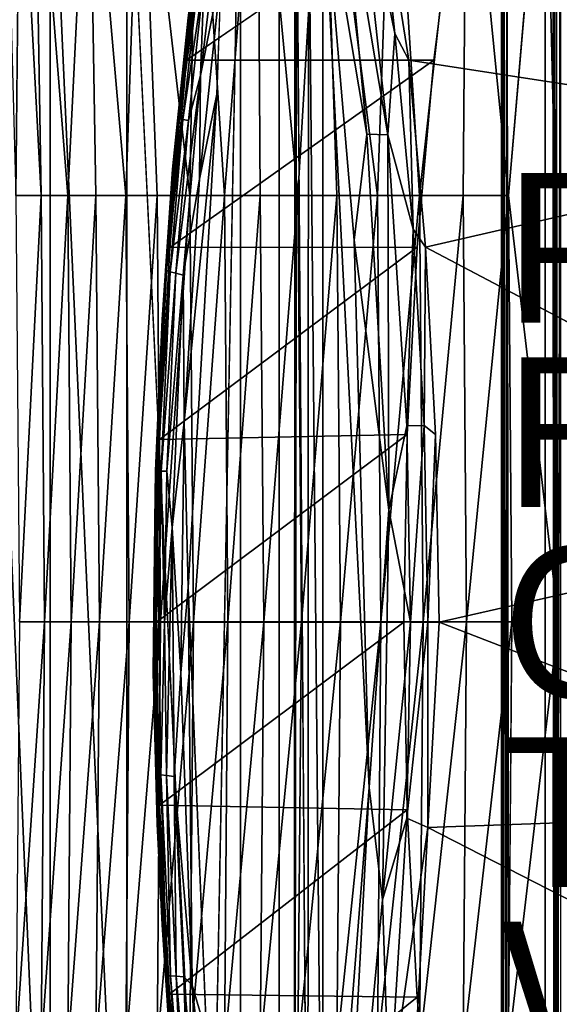
# Model space of a CAD drawing. Units: inches. Extents: x -25.6 to 16.1, y -18.4 to 15.6.
# Drawn here: x -13.4 to -6.2, y -5.1 to 8 of the extents above; entities that cross this region are included whole.
import ezdxf

# ---------------------------------------------------------------- set-up
doc = ezdxf.new("R2010")
doc.units = ezdxf.units.IN
doc.header["$MEASUREMENT"] = 0
for name, color, linetype in [('SEAT-BACK', 5, 'Continuous'), ('SEAT-BACKPAD', 5, 'Continuous'), ('SEAT-FINISH', 7, 'Continuous'), ('SEAT-OTHER', 7, 'Continuous'), ('SEAT-PROD_NO', 7, 'Continuous'), ('SEAT-SEAT', 5, 'Continuous'), ('SEAT-TYPE', 7, 'Continuous'), ('SEAT-VIEW', 7, 'Continuous')]:
    doc.layers.add(name, color=color, linetype=linetype)
doc.styles.get("Standard").update_dxf_attribs({"font": 'arial.ttf'})

msp = doc.modelspace()

# ---------------------------------------------------------------- linework, layer by layer
at = {"layer": 'SEAT-BACK'}
for points, invisible_edges in [([(-9.742, -12.322, 14.565), (-10.477, 11.354, 14.307), (-9.742, 12.329, 14.565)], 15), ([(-9.576, -12.345, 14.623), (-9.742, 12.329, 14.565), (-9.576, 12.353, 14.623)], 13), ([(-9.742, -12.322, 14.565), (-9.742, 12.329, 14.565), (-9.576, -12.345, 14.623)], 3), ([(-6.23, 0.004, 15.795), (-9.576, 12.353, 14.623), (-7.305, 12.354, 15.418)], 13), ([(-9.576, -12.345, 14.623), (-9.576, 12.353, 14.623), (-6.23, 0.004, 15.795)], 15), ([(-6.23, 0.004, 15.795), (-7.305, 12.354, 15.418), (-6.275, 5.696, 15.779)], 3), ([(-7.212, 12.302, 15.451), (-6.275, 5.696, 15.779), (-7.305, 12.354, 15.418)], 15), ([(-7.212, 12.302, 15.451), (-7.175, 12.294, 15.464), (-6.275, 5.696, 15.779)], 15), ([(-7.175, 12.294, 15.464), (-7.062, 12.305, 15.503), (-6.275, 5.696, 15.779)], 15), ([(-6.275, 5.696, 15.779), (-7.062, 12.305, 15.503), (-6.801, 12.164, 15.595)], 13), ([(-6.597, 11.951, 15.666), (-6.275, 5.696, 15.779), (-6.801, 12.164, 15.595)], 3), ([(-6.597, 11.951, 15.666), (-6.411, 11.387, 15.732), (-6.275, 5.696, 15.779)], 13), ([(-10.905, 11.354, 15.211), (-10.905, -11.346, 15.211), (-11.993, 11.354, 17.593)], 1), ([(-10.905, -11.346, 15.211), (-10.905, 11.354, 15.211), (-10.477, 11.354, 14.307)], 1), ([(-10.477, -11.346, 14.307), (-10.477, 11.354, 14.307), (-9.742, -12.322, 14.565)], 14), ([(-6.411, 11.387, 15.732), (-6.898, 5.696, 17.659), (-6.275, 5.696, 15.779)], 2), ([(-13.423, 11.031, 43.491), (-13.597, 10.226, 44.671), (-13.476, 5.696, 44.594)], 1), ([(-6.23, 0.004, 15.795), (-6.898, 5.696, 17.659), (-6.853, 0.004, 17.674)], 12), ([(-6.275, 5.696, 15.779), (-6.898, 5.696, 17.659), (-6.23, 0.004, 15.795)], 1), ([(-6.23, 0.004, 15.795), (-7.306, -12.346, 15.418), (-9.576, -12.345, 14.623)], 13), ([(-6.275, -5.689, 15.779), (-7.306, -12.346, 15.418), (-6.23, 0.004, 15.795)], 3), ([(-6.898, -5.689, 17.659), (-6.23, 0.004, 15.795), (-6.853, 0.004, 17.674)], 2), ([(-6.275, -5.689, 15.779), (-6.23, 0.004, 15.795), (-6.898, -5.689, 17.659)], 12)]:
    msp.add_3dface(points, dxfattribs=dict(at, invisible_edges=invisible_edges))
for points in [[(-13.979, 11.354, 22.437), (-13.018, -11.346, 20.002), (-13.979, -11.346, 22.437)], [(-13.979, 11.354, 22.437), (-13.018, 11.354, 20.002), (-13.018, -11.346, 20.002)], [(-13.234, 11.359, 42.341), (-13.423, 11.031, 43.491), (-13.141, 5.696, 42.64)], [(-12.785, 5.696, 40.69), (-12.504, 11.387, 38.493), (-13.234, 11.359, 42.341)], [(-13.141, 5.696, 42.64), (-12.785, 5.696, 40.69), (-13.234, 11.359, 42.341)], [(-13.018, 11.354, 20.002), (-11.993, 11.354, 17.593), (-11.993, -11.346, 17.593)], [(-13.018, -11.346, 20.002), (-13.018, 11.354, 20.002), (-11.993, -11.346, 17.593)], [(-12.408, 5.696, 38.744), (-12.504, 11.387, 38.493), (-12.785, 5.696, 40.69)], [(-12.01, 5.696, 36.802), (-11.812, 11.387, 35.197), (-12.504, 11.387, 38.493)], [(-12.504, 11.387, 38.493), (-12.408, 5.696, 38.744), (-12.01, 5.696, 36.802)], [(-12.01, 5.696, 36.802), (-11.592, 5.696, 34.864), (-11.812, 11.387, 35.197)], [(-10.905, -11.346, 15.211), (-11.993, -11.346, 17.593), (-11.993, 11.354, 17.593)], [(-11.152, 5.696, 32.931), (-11.059, 11.387, 31.913), (-11.812, 11.387, 35.197)], [(-11.812, 11.387, 35.197), (-11.592, 5.696, 34.864), (-11.152, 5.696, 32.931)], [(-11.152, 5.696, 32.931), (-10.692, 5.696, 31.003), (-11.059, 11.387, 31.913)], [(-10.692, 5.696, 31.003), (-10.248, 11.387, 28.644), (-11.059, 11.387, 31.913)], [(-10.477, 11.354, 14.307), (-10.477, -11.346, 14.307), (-10.905, -11.346, 15.211)], [(-10.212, 5.696, 29.08), (-10.248, 11.387, 28.644), (-10.692, 5.696, 31.003)], [(-10.212, 5.696, 29.08), (-9.711, 5.696, 27.162), (-10.248, 11.387, 28.644)], [(-10.248, 11.387, 28.644), (-9.711, 5.696, 27.162), (-9.377, 11.387, 25.39)], [(-9.189, 5.696, 25.25), (-9.377, 11.387, 25.39), (-9.711, 5.696, 27.162)], [(-8.447, 11.387, 22.153), (-9.377, 11.387, 25.39), (-8.647, 5.696, 23.343)], [(-9.189, 5.696, 25.25), (-8.647, 5.696, 23.343), (-9.377, 11.387, 25.39)], [(-8.647, 5.696, 23.343), (-8.084, 5.696, 21.442), (-8.447, 11.387, 22.153)], [(-8.084, 5.696, 21.442), (-7.458, 11.387, 18.933), (-8.447, 11.387, 22.153)], [(-7.501, 5.696, 19.547), (-7.458, 11.387, 18.933), (-8.084, 5.696, 21.442)], [(-7.458, 11.387, 18.933), (-7.501, 5.696, 19.547), (-6.898, 5.696, 17.659)], [(-6.898, 5.696, 17.659), (-6.411, 11.387, 15.732), (-7.458, 11.387, 18.933)], [(-13.141, 5.696, 42.64), (-13.423, 11.031, 43.491), (-13.476, 5.696, 44.594)], [(-13.429, 0.004, 44.602), (-13.141, 5.696, 42.64), (-13.476, 5.696, 44.594)], [(-13.094, 0.004, 42.648), (-13.141, 5.696, 42.64), (-13.429, 0.004, 44.602)], [(-13.141, 5.696, 42.64), (-13.094, 0.004, 42.648), (-12.785, 5.696, 40.69)], [(-12.738, 0.004, 40.699), (-12.785, 5.696, 40.69), (-13.094, 0.004, 42.648)], [(-12.408, 5.696, 38.744), (-12.785, 5.696, 40.69), (-12.738, 0.004, 40.699)], [(-12.738, 0.004, 40.699), (-12.361, 0.004, 38.753), (-12.408, 5.696, 38.744)], [(-12.361, 0.004, 38.753), (-12.01, 5.696, 36.802), (-12.408, 5.696, 38.744)], [(-12.01, 5.696, 36.802), (-12.361, 0.004, 38.753), (-11.963, 0.004, 36.812)], [(-12.01, 5.696, 36.802), (-11.963, 0.004, 36.812), (-11.592, 5.696, 34.864)], [(-11.963, 0.004, 36.812), (-11.545, 0.004, 34.875), (-11.592, 5.696, 34.864)], [(-11.545, 0.004, 34.875), (-11.152, 5.696, 32.931), (-11.592, 5.696, 34.864)], [(-11.545, 0.004, 34.875), (-11.106, 0.004, 32.942), (-11.152, 5.696, 32.931)], [(-11.106, 0.004, 32.942), (-10.692, 5.696, 31.003), (-11.152, 5.696, 32.931)], [(-11.106, 0.004, 32.942), (-10.646, 0.004, 31.014), (-10.692, 5.696, 31.003)], [(-10.646, 0.004, 31.014), (-10.212, 5.696, 29.08), (-10.692, 5.696, 31.003)], [(-10.165, 0.004, 29.092), (-10.212, 5.696, 29.08), (-10.646, 0.004, 31.014)], [(-10.212, 5.696, 29.08), (-10.165, 0.004, 29.092), (-9.711, 5.696, 27.162)], [(-10.165, 0.004, 29.092), (-9.664, 0.004, 27.174), (-9.711, 5.696, 27.162)], [(-9.711, 5.696, 27.162), (-9.664, 0.004, 27.174), (-9.189, 5.696, 25.25)], [(-9.143, 0.004, 25.262), (-9.189, 5.696, 25.25), (-9.664, 0.004, 27.174)], [(-9.143, 0.004, 25.262), (-8.647, 5.696, 23.343), (-9.189, 5.696, 25.25)], [(-9.143, 0.004, 25.262), (-8.601, 0.004, 23.356), (-8.647, 5.696, 23.343)], [(-8.647, 5.696, 23.343), (-8.601, 0.004, 23.356), (-8.084, 5.696, 21.442)], [(-8.084, 5.696, 21.442), (-8.601, 0.004, 23.356), (-8.038, 0.004, 21.456)], [(-8.084, 5.696, 21.442), (-8.038, 0.004, 21.456), (-7.501, 5.696, 19.547)], [(-8.038, 0.004, 21.456), (-7.456, 0.004, 19.562), (-7.501, 5.696, 19.547)], [(-6.898, 5.696, 17.659), (-7.501, 5.696, 19.547), (-7.456, 0.004, 19.562)], [(-6.898, 5.696, 17.659), (-7.456, 0.004, 19.562), (-6.853, 0.004, 17.674)], [(-13.094, 0.004, 42.648), (-13.429, 0.004, 44.602), (-13.476, -5.689, 44.594)], [(-13.141, -5.689, 42.64), (-13.094, 0.004, 42.648), (-13.476, -5.689, 44.594)], [(-12.738, 0.004, 40.699), (-13.141, -5.689, 42.64), (-12.785, -5.689, 40.69)], [(-12.738, 0.004, 40.699), (-13.094, 0.004, 42.648), (-13.141, -5.689, 42.64)], [(-12.361, 0.004, 38.753), (-12.785, -5.689, 40.69), (-12.408, -5.689, 38.744)], [(-12.361, 0.004, 38.753), (-12.738, 0.004, 40.699), (-12.785, -5.689, 40.69)], [(-11.963, 0.004, 36.812), (-12.361, 0.004, 38.753), (-12.408, -5.689, 38.744)], [(-12.408, -5.689, 38.744), (-12.01, -5.689, 36.802), (-11.963, 0.004, 36.812)], [(-11.963, 0.004, 36.812), (-12.01, -5.689, 36.802), (-11.545, 0.004, 34.875)], [(-11.545, 0.004, 34.875), (-12.01, -5.689, 36.802), (-11.592, -5.689, 34.864)], [(-11.545, 0.004, 34.875), (-11.592, -5.689, 34.864), (-11.106, 0.004, 32.942)], [(-11.106, 0.004, 32.942), (-11.592, -5.689, 34.864), (-11.152, -5.689, 32.931)], [(-11.152, -5.689, 32.931), (-10.692, -5.689, 31.003), (-10.646, 0.004, 31.014)], [(-10.646, 0.004, 31.014), (-11.106, 0.004, 32.942), (-11.152, -5.689, 32.931)], [(-10.165, 0.004, 29.092), (-10.646, 0.004, 31.014), (-10.692, -5.689, 31.003)], [(-10.212, -5.689, 29.08), (-10.165, 0.004, 29.092), (-10.692, -5.689, 31.003)], [(-10.212, -5.689, 29.08), (-9.711, -5.689, 27.162), (-9.664, 0.004, 27.174)], [(-9.664, 0.004, 27.174), (-10.165, 0.004, 29.092), (-10.212, -5.689, 29.08)], [(-9.143, 0.004, 25.262), (-9.664, 0.004, 27.174), (-9.711, -5.689, 27.162)], [(-9.711, -5.689, 27.162), (-9.189, -5.689, 25.25), (-9.143, 0.004, 25.262)], [(-9.189, -5.689, 25.25), (-8.647, -5.689, 23.343), (-8.601, 0.004, 23.356)], [(-8.601, 0.004, 23.356), (-9.143, 0.004, 25.262), (-9.189, -5.689, 25.25)], [(-8.038, 0.004, 21.456), (-8.601, 0.004, 23.356), (-8.647, -5.689, 23.343)], [(-8.038, 0.004, 21.456), (-8.647, -5.689, 23.343), (-8.084, -5.689, 21.442)], [(-7.501, -5.689, 19.547), (-7.456, 0.004, 19.562), (-8.084, -5.689, 21.442)], [(-7.456, 0.004, 19.562), (-8.038, 0.004, 21.456), (-8.084, -5.689, 21.442)], [(-6.853, 0.004, 17.674), (-7.456, 0.004, 19.562), (-7.501, -5.689, 19.547)], [(-6.898, -5.689, 17.659), (-6.853, 0.004, 17.674), (-7.501, -5.689, 19.547)]]:
    msp.add_3dface(points, dxfattribs=at)
at = {"layer": 'SEAT-BACKPAD'}
for points in [[(-10.621, 10.591, 35.581), (-10.621, 10.591, 35.581), (-11.012, 7.301, 35.462), (-10.732, 8.716, 35.604)], [(-11.012, 7.301, 35.462), (-11.012, 7.301, 35.462), (-10.621, 10.591, 35.581), (-10.962, 8.614, 35.406)], [(-9.727, 10.49, 35.633), (-9.727, 10.49, 35.633), (-9.751, 10.615, 35.326), (-9.754, -10.608, 35.35)], [(-9.579, -10.255, 35.921), (-9.579, -10.255, 35.921), (-9.568, 10.245, 35.932), (-9.727, 10.49, 35.633)], [(-8.94, 10.445, 35.97), (-8.94, 10.445, 35.97), (-9.143, 10.257, 36.066), (-8.511, 6.507, 36.174)], [(-8.511, 6.507, 36.174), (-8.511, 6.507, 36.174), (-8.416, 7.863, 35.941), (-8.94, 10.445, 35.97)], [(-8.655, 10.189, 35.762), (-8.655, 10.189, 35.762), (-8.94, 10.445, 35.97), (-8.416, 7.863, 35.941)], [(-9.379, 10, 36.084), (-9.379, 10, 36.084), (-8.791, 6.518, 36.241), (-9.143, 10.257, 36.066)], [(-8.511, 6.507, 36.174), (-8.511, 6.507, 36.174), (-9.143, 10.257, 36.066), (-8.791, 6.518, 36.241)], [(-11.239, 7.464, 34.783), (-11.239, 7.464, 34.783), (-11.176, 8.069, 34.974), (-10.894, 10.248, 35.065)], [(-10.894, 10.248, 35.065), (-10.894, 10.248, 35.065), (-10.906, 10.102, 34.904), (-11.239, 7.464, 34.783)], [(-9.376, -10.004, 36.084), (-9.376, -10.004, 36.084), (-9.568, 10.245, 35.932), (-9.579, -10.255, 35.921)], [(-9.379, 10, 36.084), (-9.379, 10, 36.084), (-9.568, 10.245, 35.932), (-9.376, -10.004, 36.084)], [(-1.586, 6.479, 17.102), (-1.586, 6.479, 17.102), (-2.058, 10.172, 16.937), (-8.655, 10.189, 35.762)], [(-8.227, 7.504, 35.703), (-8.227, 7.504, 35.703), (-1.586, 6.479, 17.102), (-8.655, 10.189, 35.762)], [(-8.416, 7.863, 35.941), (-8.416, 7.863, 35.941), (-8.227, 7.504, 35.703), (-8.655, 10.189, 35.762)], [(-10.906, 10.102, 34.904), (-10.906, 10.102, 34.904), (-11.198, 7.504, 34.662), (-11.239, 7.464, 34.783)], [(-10.906, 10.102, 34.904), (-10.906, 10.102, 34.904), (-10.886, 9.988, 34.772), (-11.198, 7.504, 34.662)], [(-8.757, -2.21, 36.312), (-8.757, -2.21, 36.312), (-9.379, 10, 36.084), (-9.376, -10.004, 36.084)], [(-8.959, 5.1, 36.241), (-8.959, 5.1, 36.241), (-9.379, 10, 36.084), (-8.757, -2.21, 36.312)], [(-8.959, 5.1, 36.241), (-8.959, 5.1, 36.241), (-8.791, 6.518, 36.241), (-9.379, 10, 36.084)], [(-11.198, 7.504, 34.662), (-11.198, 7.504, 34.662), (-7.581, 9.988, 25.334), (-7.893, 7.504, 25.224)], [(-11.296, 6.722, 35.07), (-11.296, 6.722, 35.07), (-11.083, 8.682, 35.142), (-11.383, 6.049, 34.902)], [(-11.083, 8.682, 35.142), (-11.083, 8.682, 35.142), (-11.176, 8.069, 34.974), (-11.383, 6.049, 34.902)], [(-11.037, 8.629, 35.281), (-11.037, 8.629, 35.281), (-11.083, 8.682, 35.142), (-11.296, 6.722, 35.07)], [(-11.025, 5.915, 35.503), (-11.025, 5.915, 35.503), (-10.795, 7.053, 35.598), (-10.732, 8.716, 35.604)], [(-11.025, 5.915, 35.503), (-11.025, 5.915, 35.503), (-10.732, 8.716, 35.604), (-11.012, 7.301, 35.462)], [(-11.296, 6.722, 35.07), (-11.296, 6.722, 35.07), (-11.246, 6.713, 35.208), (-11.037, 8.629, 35.281)], [(-10.962, 8.614, 35.406), (-10.962, 8.614, 35.406), (-11.037, 8.629, 35.281), (-11.246, 6.713, 35.208)], [(-10.962, 8.614, 35.406), (-10.962, 8.614, 35.406), (-11.246, 6.713, 35.208), (-11.17, 6.701, 35.333)], [(-11.012, 7.301, 35.462), (-11.012, 7.301, 35.462), (-10.962, 8.614, 35.406), (-11.17, 6.701, 35.333)], [(-11.383, 6.049, 34.902), (-11.383, 6.049, 34.902), (-11.176, 8.069, 34.974), (-11.239, 7.464, 34.783)], [(-8.511, 6.507, 36.174), (-8.511, 6.507, 36.174), (-8.17, 5.249, 36.027), (-8.416, 7.863, 35.941)], [(-8.227, 7.504, 35.703), (-8.227, 7.504, 35.703), (-8.416, 7.863, 35.941), (-8.17, 5.249, 36.027)], [(-7.893, 7.504, 25.224), (-7.893, 7.504, 25.224), (-11.422, 5.005, 34.584), (-11.198, 7.504, 34.662)], [(-11.239, 7.464, 34.783), (-11.239, 7.464, 34.783), (-11.198, 7.504, 34.662), (-11.422, 5.005, 34.584)], [(-11.422, 5.005, 34.584), (-11.422, 5.005, 34.584), (-7.893, 7.504, 25.224), (-8.116, 5.009, 25.146)], [(-1.586, 6.479, 17.102), (-1.586, 6.479, 17.102), (-8.227, 7.504, 35.703), (-8.004, 5.009, 35.781)], [(-8.227, 7.504, 35.703), (-8.227, 7.504, 35.703), (-8.17, 5.249, 36.027), (-8.004, 5.009, 35.781)], [(-11.383, 6.049, 34.902), (-11.383, 6.049, 34.902), (-11.239, 7.464, 34.783), (-11.471, 4.819, 34.704)], [(-11.471, 4.819, 34.704), (-11.471, 4.819, 34.704), (-11.239, 7.464, 34.783), (-11.422, 5.005, 34.584)], [(-11.339, 4.661, 35.274), (-11.339, 4.661, 35.274), (-11.012, 7.301, 35.462), (-11.17, 6.701, 35.333)], [(-11.012, 7.301, 35.462), (-11.012, 7.301, 35.462), (-11.339, 4.661, 35.274), (-11.241, 4.633, 35.382)], [(-11.025, 5.915, 35.503), (-11.025, 5.915, 35.503), (-11.012, 7.301, 35.462), (-11.241, 4.633, 35.382)], [(-11.227, 2.674, 35.432), (-11.227, 2.674, 35.432), (-10.795, 7.053, 35.598), (-11.025, 5.915, 35.503)], [(-10.795, 7.053, 35.598), (-10.795, 7.053, 35.598), (-11.227, 2.674, 35.432), (-11.176, 0.461, 35.465)], [(-11.246, 6.713, 35.208), (-11.246, 6.713, 35.208), (-11.296, 6.722, 35.07), (-11.464, 4.694, 35.011)], [(-11.383, 6.049, 34.902), (-11.383, 6.049, 34.902), (-11.464, 4.694, 35.011), (-11.296, 6.722, 35.07)], [(-11.464, 4.694, 35.011), (-11.464, 4.694, 35.011), (-11.415, 4.68, 35.149), (-11.246, 6.713, 35.208)], [(-11.17, 6.701, 35.333), (-11.17, 6.701, 35.333), (-11.246, 6.713, 35.208), (-11.415, 4.68, 35.149)], [(-11.339, 4.661, 35.274), (-11.339, 4.661, 35.274), (-11.17, 6.701, 35.333), (-11.415, 4.68, 35.149)], [(-8.791, 6.518, 36.241), (-8.791, 6.518, 36.241), (-8.959, 5.1, 36.241), (-8.497, 1.498, 36.343)], [(-8.511, 6.507, 36.174), (-8.511, 6.507, 36.174), (-8.791, 6.518, 36.241), (-8.497, 1.498, 36.343)], [(-8.17, 5.249, 36.027), (-8.17, 5.249, 36.027), (-8.511, 6.507, 36.174), (-8.257, 2.62, 36.254)], [(-8.511, 6.507, 36.174), (-8.511, 6.507, 36.174), (-8.497, 1.498, 36.343), (-8.257, 2.62, 36.254)], [(-8.004, 5.009, 35.781), (-8.004, 5.009, 35.781), (-1.303, 1.475, 17.202), (-1.586, 6.479, 17.102)], [(-11.471, 4.819, 34.704), (-11.471, 4.819, 34.704), (-11.525, 4.042, 34.852), (-11.383, 6.049, 34.902)], [(-11.525, 4.042, 34.852), (-11.525, 4.042, 34.852), (-11.464, 4.694, 35.011), (-11.383, 6.049, 34.902)], [(-11.241, 4.633, 35.382), (-11.241, 4.633, 35.382), (-11.227, 2.674, 35.432), (-11.025, 5.915, 35.503)], [(-8.257, 2.62, 36.254), (-8.257, 2.62, 36.254), (-8.023, 2.627, 36.078), (-8.17, 5.249, 36.027)], [(-8.17, 5.249, 36.027), (-8.17, 5.249, 36.027), (-8.023, 2.627, 36.078), (-8.004, 5.009, 35.781)], [(-11.422, 5.005, 34.584), (-11.422, 5.005, 34.584), (-8.116, 5.009, 25.146), (-11.559, 2.437, 34.536)], [(-11.559, 2.437, 34.536), (-11.559, 2.437, 34.536), (-8.116, 5.009, 25.146), (-8.25, 2.506, 25.099)], [(-11.559, 2.437, 34.536), (-11.559, 2.437, 34.536), (-11.471, 4.819, 34.704), (-11.422, 5.005, 34.584)], [(-8.497, 1.498, 36.343), (-8.497, 1.498, 36.343), (-8.959, 5.1, 36.241), (-8.757, -2.21, 36.312)], [(-8.023, 2.627, 36.078), (-8.023, 2.627, 36.078), (-7.87, 2.506, 35.828), (-8.004, 5.009, 35.781)], [(-11.583, 2.698, 34.683), (-11.583, 2.698, 34.683), (-11.471, 4.819, 34.704), (-11.559, 2.437, 34.536)], [(-11.471, 4.819, 34.704), (-11.471, 4.819, 34.704), (-11.583, 2.698, 34.683), (-11.525, 4.042, 34.852)], [(-11.59, 2.02, 34.975), (-11.59, 2.02, 34.975), (-11.464, 4.694, 35.011), (-11.614, 2.022, 34.831)], [(-11.614, 2.022, 34.831), (-11.614, 2.022, 34.831), (-11.464, 4.694, 35.011), (-11.525, 4.042, 34.852)], [(-11.59, 2.02, 34.975), (-11.59, 2.02, 34.975), (-11.415, 4.68, 35.149), (-11.464, 4.694, 35.011)], [(-11.415, 4.68, 35.149), (-11.415, 4.68, 35.149), (-11.59, 2.02, 34.975), (-11.538, 2.017, 35.111)], [(-11.538, 2.017, 35.111), (-11.538, 2.017, 35.111), (-11.339, 4.661, 35.274), (-11.415, 4.68, 35.149)], [(-11.538, 2.017, 35.111), (-11.538, 2.017, 35.111), (-11.462, 2.014, 35.235), (-11.339, 4.661, 35.274)], [(-11.462, 2.014, 35.235), (-11.462, 2.014, 35.235), (-11.241, 4.633, 35.382), (-11.339, 4.661, 35.274)], [(-11.462, 2.014, 35.235), (-11.462, 2.014, 35.235), (-11.389, 1.265, 35.33), (-11.241, 4.633, 35.382)], [(-11.389, 1.265, 35.33), (-11.389, 1.265, 35.33), (-11.227, 2.674, 35.432), (-11.241, 4.633, 35.382)], [(-11.525, 4.042, 34.852), (-11.525, 4.042, 34.852), (-11.583, 2.698, 34.683), (-11.614, 2.022, 34.831)], [(-11.622, 1.349, 34.669), (-11.622, 1.349, 34.669), (-11.583, 2.698, 34.683), (-11.559, 2.437, 34.536)], [(-11.583, 2.698, 34.683), (-11.583, 2.698, 34.683), (-11.622, 1.349, 34.669), (-11.614, 2.022, 34.831)], [(-11.275, -0.677, 35.415), (-11.275, -0.677, 35.415), (-11.227, 2.674, 35.432), (-11.389, 1.265, 35.33)], [(-11.275, -0.677, 35.415), (-11.275, -0.677, 35.415), (-11.176, 0.461, 35.465), (-11.227, 2.674, 35.432)], [(-8.295, 0, 25.084), (-8.295, 0, 25.084), (-11.6, 0, 34.522), (-8.25, 2.506, 25.099)], [(-8.25, 2.506, 25.099), (-8.25, 2.506, 25.099), (-11.6, 0, 34.522), (-11.559, 2.437, 34.536)], [(-8.208, 0, 36.272), (-8.208, 0, 36.272), (-8.257, 2.62, 36.254), (-8.497, 1.498, 36.343)], [(-8.023, 2.627, 36.078), (-8.023, 2.627, 36.078), (-8.257, 2.62, 36.254), (-8.208, 0, 36.272)], [(-8.208, 0, 36.272), (-8.208, 0, 36.272), (-7.974, 0, 36.096), (-8.023, 2.627, 36.078)], [(-8.023, 2.627, 36.078), (-8.023, 2.627, 36.078), (-7.974, 0, 36.096), (-7.87, 2.506, 35.828)], [(-7.87, 2.506, 35.828), (-7.87, 2.506, 35.828), (-7.974, 0, 36.096), (-7.825, 0, 35.844)], [(-11.559, 2.437, 34.536), (-11.559, 2.437, 34.536), (-11.635, 0, 34.664), (-11.622, 1.349, 34.669)], [(-11.559, 2.437, 34.536), (-11.559, 2.437, 34.536), (-11.6, 0, 34.522), (-11.635, 0, 34.664)], [(-11.621, -0.673, 34.947), (-11.621, -0.673, 34.947), (-11.614, 2.022, 34.831), (-11.642, -0.674, 34.8)], [(-11.622, 1.349, 34.669), (-11.622, 1.349, 34.669), (-11.642, -0.674, 34.8), (-11.614, 2.022, 34.831)], [(-11.621, -0.673, 34.947), (-11.621, -0.673, 34.947), (-11.59, 2.02, 34.975), (-11.614, 2.022, 34.831)], [(-11.59, 2.02, 34.975), (-11.59, 2.02, 34.975), (-11.621, -0.673, 34.947), (-11.568, 0, 35.095)], [(-11.568, 0, 35.095), (-11.568, 0, 35.095), (-11.538, 2.017, 35.111), (-11.59, 2.02, 34.975)], [(-11.568, 0, 35.095), (-11.568, 0, 35.095), (-11.492, 0, 35.22), (-11.538, 2.017, 35.111)], [(-11.538, 2.017, 35.111), (-11.538, 2.017, 35.111), (-11.492, 0, 35.22), (-11.462, 2.014, 35.235)], [(-11.389, 1.265, 35.33), (-11.389, 1.265, 35.33), (-11.462, 2.014, 35.235), (-11.492, 0, 35.22)], [(-8.757, -2.21, 36.312), (-8.757, -2.21, 36.312), (-8.578, -3.709, 36.314), (-8.497, 1.498, 36.343)], [(-8.208, 0, 36.272), (-8.208, 0, 36.272), (-8.497, 1.498, 36.343), (-8.578, -3.709, 36.314)], [(-7.825, 0, 35.844), (-7.825, 0, 35.844), (-1.342, -2.506, 17.188), (-1.303, 1.475, 17.202)], [(-11.635, 0, 34.664), (-11.635, 0, 34.664), (-11.642, -0.674, 34.8), (-11.622, 1.349, 34.669)], [(-11.492, 0, 35.22), (-11.492, 0, 35.22), (-11.465, -2.047, 35.23), (-11.389, 1.265, 35.33)], [(-11.389, 1.265, 35.33), (-11.389, 1.265, 35.33), (-11.465, -2.047, 35.23), (-11.364, -2.062, 35.339)], [(-11.364, -2.062, 35.339), (-11.364, -2.062, 35.339), (-11.275, -0.677, 35.415), (-11.389, 1.265, 35.33)], [(-11.275, -0.677, 35.415), (-11.275, -0.677, 35.415), (-11.121, -4.85, 35.468), (-11.176, 0.461, 35.465)], [(-10.931, -5.497, 35.551), (-10.931, -5.497, 35.551), (-11.176, 0.461, 35.465), (-11.121, -4.85, 35.468)], [(-11.622, -1.349, 34.669), (-11.622, -1.349, 34.669), (-11.642, -0.674, 34.8), (-11.635, 0, 34.664)], [(-11.558, -2.445, 34.536), (-11.558, -2.445, 34.536), (-11.635, 0, 34.664), (-11.6, 0, 34.522)], [(-11.622, -1.349, 34.669), (-11.622, -1.349, 34.669), (-11.635, 0, 34.664), (-11.558, -2.445, 34.536)], [(-11.568, 0, 35.095), (-11.568, 0, 35.095), (-11.621, -0.673, 34.947), (-11.541, -2.04, 35.104)], [(-11.6, 0, 34.522), (-11.6, 0, 34.522), (-8.295, 0, 25.084), (-11.558, -2.445, 34.536)], [(-11.541, -2.04, 35.104), (-11.541, -2.04, 35.104), (-11.492, 0, 35.22), (-11.568, 0, 35.095)], [(-8.295, 0, 25.084), (-8.295, 0, 25.084), (-8.25, -2.506, 25.099), (-11.558, -2.445, 34.536)], [(-11.541, -2.04, 35.104), (-11.541, -2.04, 35.104), (-11.465, -2.047, 35.23), (-11.492, 0, 35.22)], [(-8.257, -2.62, 36.254), (-8.257, -2.62, 36.254), (-8.208, 0, 36.272), (-8.578, -3.709, 36.314)], [(-8.257, -2.62, 36.254), (-8.257, -2.62, 36.254), (-7.973, -2.744, 36.02), (-7.974, 0, 36.096)], [(-8.208, 0, 36.272), (-8.208, 0, 36.272), (-8.257, -2.62, 36.254), (-7.974, 0, 36.096)], [(-7.974, 0, 36.096), (-7.974, 0, 36.096), (-7.973, -2.744, 36.02), (-7.825, 0, 35.844)], [(-7.825, 0, 35.844), (-7.825, 0, 35.844), (-7.973, -2.744, 36.02), (-1.342, -2.506, 17.188)], [(-11.589, -2.695, 34.829), (-11.589, -2.695, 34.829), (-11.621, -0.673, 34.947), (-11.642, -0.674, 34.8)], [(-11.583, -2.697, 34.683), (-11.583, -2.697, 34.683), (-11.589, -2.695, 34.829), (-11.642, -0.674, 34.8)], [(-11.642, -0.674, 34.8), (-11.642, -0.674, 34.8), (-11.622, -1.349, 34.669), (-11.583, -2.697, 34.683)], [(-11.621, -0.673, 34.947), (-11.621, -0.673, 34.947), (-11.589, -2.695, 34.829), (-11.567, -2.692, 34.975)], [(-11.621, -0.673, 34.947), (-11.621, -0.673, 34.947), (-11.567, -2.692, 34.975), (-11.541, -2.04, 35.104)], [(-11.121, -4.85, 35.468), (-11.121, -4.85, 35.468), (-11.275, -0.677, 35.415), (-11.364, -2.062, 35.339)], [(-11.583, -2.697, 34.683), (-11.583, -2.697, 34.683), (-11.622, -1.349, 34.669), (-11.558, -2.445, 34.536)], [(-11.462, -4.725, 35.012), (-11.462, -4.725, 35.012), (-11.541, -2.04, 35.104), (-11.567, -2.692, 34.975)], [(-11.411, -4.726, 35.15), (-11.411, -4.726, 35.15), (-11.465, -2.047, 35.23), (-11.541, -2.04, 35.104)], [(-11.541, -2.04, 35.104), (-11.541, -2.04, 35.104), (-11.462, -4.725, 35.012), (-11.411, -4.726, 35.15)], [(-11.334, -4.729, 35.276), (-11.334, -4.729, 35.276), (-11.465, -2.047, 35.23), (-11.411, -4.726, 35.15)], [(-11.465, -2.047, 35.23), (-11.465, -2.047, 35.23), (-11.334, -4.729, 35.276), (-11.364, -2.062, 35.339)], [(-11.234, -4.739, 35.384), (-11.234, -4.739, 35.384), (-11.121, -4.85, 35.468), (-11.364, -2.062, 35.339)], [(-11.334, -4.729, 35.276), (-11.334, -4.729, 35.276), (-11.234, -4.739, 35.384), (-11.364, -2.062, 35.339)], [(-9.376, -10.004, 36.084), (-9.376, -10.004, 36.084), (-9.182, -10.19, 36.094), (-8.757, -2.21, 36.312)], [(-8.578, -3.709, 36.314), (-8.578, -3.709, 36.314), (-8.757, -2.21, 36.312), (-9.182, -10.19, 36.094)], [(-11.424, -4.971, 34.583), (-11.424, -4.971, 34.583), (-11.583, -2.697, 34.683), (-11.558, -2.445, 34.536)], [(-11.424, -4.971, 34.583), (-11.424, -4.971, 34.583), (-11.558, -2.445, 34.536), (-8.25, -2.506, 25.099)], [(-11.424, -4.971, 34.583), (-11.424, -4.971, 34.583), (-8.25, -2.506, 25.099), (-8.116, -5.008, 25.146)], [(-8.257, -2.62, 36.254), (-8.257, -2.62, 36.254), (-8.578, -3.709, 36.314), (-8.489, -6.422, 36.171)], [(-8.257, -2.62, 36.254), (-8.257, -2.62, 36.254), (-8.489, -6.422, 36.171), (-7.973, -2.744, 36.02)], [(-1.547, -6.037, 17.116), (-1.547, -6.037, 17.116), (-1.342, -2.506, 17.188), (-7.973, -2.744, 36.02)], [(-11.525, -4.042, 34.852), (-11.525, -4.042, 34.852), (-11.567, -2.692, 34.975), (-11.589, -2.695, 34.829)], [(-11.583, -2.697, 34.683), (-11.583, -2.697, 34.683), (-11.518, -4.044, 34.705), (-11.589, -2.695, 34.829)], [(-11.589, -2.695, 34.829), (-11.589, -2.695, 34.829), (-11.518, -4.044, 34.705), (-11.525, -4.042, 34.852)], [(-11.518, -4.044, 34.705), (-11.518, -4.044, 34.705), (-11.583, -2.697, 34.683), (-11.424, -4.971, 34.583)], [(-11.462, -4.725, 35.012), (-11.462, -4.725, 35.012), (-11.567, -2.692, 34.975), (-11.525, -4.042, 34.852)], [(-8.119, -5.295, 35.969), (-8.119, -5.295, 35.969), (-7.973, -2.744, 36.02), (-8.489, -6.422, 36.171)], [(-8.119, -5.295, 35.969), (-8.119, -5.295, 35.969), (-1.547, -6.037, 17.116), (-7.973, -2.744, 36.02)], [(-8.489, -6.422, 36.171), (-8.489, -6.422, 36.171), (-8.578, -3.709, 36.314), (-9.182, -10.19, 36.094)], [(-11.434, -5.386, 34.884), (-11.434, -5.386, 34.884), (-11.525, -4.042, 34.852), (-11.428, -5.39, 34.737)], [(-11.434, -5.386, 34.884), (-11.434, -5.386, 34.884), (-11.462, -4.725, 35.012), (-11.525, -4.042, 34.852)], [(-11.518, -4.044, 34.705), (-11.518, -4.044, 34.705), (-11.428, -5.39, 34.737), (-11.525, -4.042, 34.852)], [(-11.518, -4.044, 34.705), (-11.518, -4.044, 34.705), (-11.424, -4.971, 34.583), (-11.428, -5.39, 34.737)], [(-11.296, -6.722, 35.07), (-11.296, -6.722, 35.07), (-11.411, -4.726, 35.15), (-11.462, -4.725, 35.012)], [(-11.462, -4.725, 35.012), (-11.462, -4.725, 35.012), (-11.318, -6.729, 34.925), (-11.296, -6.722, 35.07)], [(-11.318, -6.729, 34.925), (-11.318, -6.729, 34.925), (-11.462, -4.725, 35.012), (-11.434, -5.386, 34.884)], [(-11.334, -4.729, 35.276), (-11.334, -4.729, 35.276), (-11.411, -4.726, 35.15), (-11.246, -6.712, 35.208)], [(-11.296, -6.722, 35.07), (-11.296, -6.722, 35.07), (-11.246, -6.712, 35.208), (-11.411, -4.726, 35.15)], [(-11.17, -6.701, 35.333), (-11.17, -6.701, 35.333), (-11.234, -4.739, 35.384), (-11.334, -4.729, 35.276)], [(-11.246, -6.712, 35.208), (-11.246, -6.712, 35.208), (-11.17, -6.701, 35.333), (-11.334, -4.729, 35.276)], [(-11.234, -4.739, 35.384), (-11.234, -4.739, 35.384), (-11.17, -6.701, 35.333), (-11.001, -7.407, 35.466)], [(-11.001, -7.407, 35.466), (-11.001, -7.407, 35.466), (-11.121, -4.85, 35.468), (-11.234, -4.739, 35.384)], [(-11.001, -7.407, 35.466), (-11.001, -7.407, 35.466), (-10.694, -9.004, 35.618), (-11.121, -4.85, 35.468)], [(-10.694, -9.004, 35.618), (-10.694, -9.004, 35.618), (-10.931, -5.497, 35.551), (-11.121, -4.85, 35.468)], [(-11.428, -5.39, 34.737), (-11.428, -5.39, 34.737), (-11.424, -4.971, 34.583), (-11.199, -7.494, 34.662)], [(-8.116, -5.008, 25.146), (-8.116, -5.008, 25.146), (-11.199, -7.494, 34.662), (-11.424, -4.971, 34.583)], [(-11.199, -7.494, 34.662), (-11.199, -7.494, 34.662), (-8.116, -5.008, 25.146), (-7.893, -7.503, 25.224)]]:
    msp.add_3dface(points, dxfattribs=at)
for points, invisible_edges in [([(-10.795, 7.053, 35.598), (-10.795, 7.053, 35.598), (-10.412, 10.626, 35.729), (-10.732, 8.716, 35.604)], 2), ([(-10.352, -10.625, 35.753), (-10.352, -10.625, 35.753), (-10.412, 10.626, 35.729), (-10.795, 7.053, 35.598)], 15), ([(-10.352, -10.625, 35.753), (-10.352, -10.625, 35.753), (-9.96, 10.625, 35.89), (-10.412, 10.626, 35.729)], 11), ([(-9.96, -10.625, 35.89), (-9.96, -10.625, 35.89), (-9.96, 10.625, 35.89), (-10.352, -10.625, 35.753)], 4), ([(-6.407, 10.625, 25.745), (-6.407, 10.625, 25.745), (-9.96, 10.625, 35.89), (-9.96, -10.625, 35.89)], 9), ([(-9.96, -10.625, 35.89), (-9.96, -10.625, 35.89), (-6.407, -10.625, 25.745), (-6.407, 10.625, 25.745)], 9), ([(-3.185, -10.625, 16.542), (-3.185, -10.625, 16.542), (-9.754, -10.608, 35.35), (-9.751, 10.615, 35.326)], 9), ([(-9.751, 10.615, 35.326), (-9.751, 10.615, 35.326), (-3.185, 10.625, 16.542), (-3.185, -10.625, 16.542)], 9), ([(-7.127, 10.579, 25.492), (-7.127, 10.579, 25.492), (-7.127, -10.578, 25.492), (-7.343, 10.444, 25.417)], 6), ([(-6.881, -10.625, 25.579), (-6.881, -10.625, 25.579), (-7.127, 10.579, 25.492), (-6.881, 10.625, 25.579)], 11), ([(-7.127, 10.579, 25.492), (-7.127, 10.579, 25.492), (-6.881, -10.625, 25.579), (-7.127, -10.578, 25.492)], 11), ([(-6.881, 10.625, 25.579), (-6.881, 10.625, 25.579), (-6.407, 10.625, 25.745), (-6.881, -10.625, 25.579)], 13), ([(-6.881, -10.625, 25.579), (-6.881, -10.625, 25.579), (-6.407, 10.625, 25.745), (-6.407, -10.625, 25.745)], 2), ([(-9.727, -10.489, 35.633), (-9.727, -10.489, 35.633), (-9.727, 10.49, 35.633), (-9.754, -10.608, 35.35)], 2), ([(-9.727, -10.489, 35.633), (-9.727, -10.489, 35.633), (-9.579, -10.255, 35.921), (-9.727, 10.49, 35.633)], 9), ([(-7.343, 10.444, 25.417), (-7.343, 10.444, 25.417), (-7.343, -10.444, 25.417), (-7.893, -7.503, 25.224)], 15), ([(-7.343, 10.444, 25.417), (-7.343, 10.444, 25.417), (-7.893, -7.503, 25.224), (-7.893, 7.504, 25.224)], 15), ([(-7.5, 10.239, 25.362), (-7.5, 10.239, 25.362), (-7.343, 10.444, 25.417), (-7.893, 7.504, 25.224)], 13), ([(-7.127, -10.578, 25.492), (-7.127, -10.578, 25.492), (-7.343, -10.444, 25.417), (-7.343, 10.444, 25.417)], 13), ([(-7.581, 9.988, 25.334), (-7.581, 9.988, 25.334), (-7.5, 10.239, 25.362), (-7.893, 7.504, 25.224)], 4), ([(-7.581, 9.988, 25.334), (-7.581, 9.988, 25.334), (-11.198, 7.504, 34.662), (-10.886, 9.988, 34.772)], 9), ([(-7.893, -7.503, 25.224), (-7.893, -7.503, 25.224), (-8.116, -5.008, 25.146), (-7.893, 7.504, 25.224)], 13), ([(-8.116, -5.008, 25.146), (-8.116, -5.008, 25.146), (-8.116, 5.009, 25.146), (-7.893, 7.504, 25.224)], 11), ([(-10.795, 7.053, 35.598), (-10.795, 7.053, 35.598), (-11.176, 0.461, 35.465), (-10.931, -5.497, 35.551)], 9), ([(-10.795, 7.053, 35.598), (-10.795, 7.053, 35.598), (-10.931, -5.497, 35.551), (-10.352, -10.625, 35.753)], 11), ([(-8.116, 5.009, 25.146), (-8.116, 5.009, 25.146), (-8.116, -5.008, 25.146), (-8.25, -2.506, 25.099)], 11), ([(-8.25, 2.506, 25.099), (-8.25, 2.506, 25.099), (-8.116, 5.009, 25.146), (-8.25, -2.506, 25.099)], 13), ([(-1.303, 1.475, 17.202), (-1.303, 1.475, 17.202), (-8.004, 5.009, 35.781), (-7.87, 2.506, 35.828)], 9), ([(-8.25, -2.506, 25.099), (-8.25, -2.506, 25.099), (-8.295, 0, 25.084), (-8.25, 2.506, 25.099)], 9), ([(-7.87, 2.506, 35.828), (-7.87, 2.506, 35.828), (-7.825, 0, 35.844), (-1.303, 1.475, 17.202)], 9)]:
    msp.add_3dface(points, dxfattribs=dict(at, invisible_edges=invisible_edges))
at = {"layer": 'SEAT-SEAT'}
for points, invisible_edges in [([(-6.989, -12.011, 16.248), (-6.989, -12.011, 16.248), (-6.99, 12.009, 16.257), (-6.305, 12.01, 11.553)], 11), ([(-6.99, 12.009, 16.257), (-6.99, 12.009, 16.257), (-6.989, -12.011, 16.248), (-6.988, -12.008, 16.3)], 2), ([(-6.305, 12.01, 11.553), (-6.305, 12.01, 11.553), (-6.303, -12.011, 11.552), (-6.989, -12.011, 16.248)], 11), ([(-6.888, 11.975, 16.394), (-6.888, 11.975, 16.394), (-6.921, 12.012, 16.381), (-6.888, -11.975, 16.394)], 9), ([(12.376, 12.013, 19.199), (12.376, 12.013, 19.199), (-6.888, 11.975, 16.394), (12.682, 7.477, 19.249)], 15), ([(-6.888, -11.975, 16.394), (-6.888, -11.975, 16.394), (12.865, 1.234, 19.275), (-6.888, 11.975, 16.394)], 15), ([(12.682, 7.477, 19.249), (12.682, 7.477, 19.249), (-6.888, 11.975, 16.394), (12.865, 1.234, 19.275)], 15), ([(-6.288, -12.008, 11.506), (-6.288, -12.008, 11.506), (-6.303, -12.011, 11.552), (-6.305, 12.01, 11.553)], 4), ([(-6.888, -11.975, 16.394), (-6.888, -11.975, 16.394), (12.745, -6.357, 19.258), (12.865, 1.234, 19.275)], 15)]:
    msp.add_3dface(points, dxfattribs=dict(at, invisible_edges=invisible_edges))
for points in [[(-6.988, -12.008, 16.3), (-6.988, -12.008, 16.3), (-6.987, 12.01, 16.303), (-6.99, 12.009, 16.257)], [(-6.988, -12.008, 16.3), (-6.988, -12.008, 16.3), (-6.968, -12, 16.345), (-6.987, 12.01, 16.303)], [(-6.987, 12.01, 16.303), (-6.987, 12.01, 16.303), (-6.968, -12, 16.345), (-6.961, 12.015, 16.349)], [(-6.961, 12.015, 16.349), (-6.961, 12.015, 16.349), (-6.968, -12, 16.345), (-6.923, -12.009, 16.381)], [(-6.921, 12.012, 16.381), (-6.921, 12.012, 16.381), (-6.961, 12.015, 16.349), (-6.923, -12.009, 16.381)], [(-6.921, 12.012, 16.381), (-6.921, 12.012, 16.381), (-6.923, -12.009, 16.381), (-6.888, -11.975, 16.394)], [(-6.288, -12.008, 11.506), (-6.288, -12.008, 11.506), (-6.305, 12.01, 11.553), (-6.287, 12.011, 11.507)], [(-6.288, -12.008, 11.506), (-6.288, -12.008, 11.506), (-6.287, 12.011, 11.507), (-6.257, 12.001, 11.47)], [(-6.257, 12.001, 11.47), (-6.257, 12.001, 11.47), (-6.249, -12.015, 11.468), (-6.288, -12.008, 11.506)], [(-6.257, 12.001, 11.47), (-6.257, 12.001, 11.47), (-6.202, 11.988, 11.445), (-6.249, -12.015, 11.468)], [(-6.249, -12.015, 11.468), (-6.249, -12.015, 11.468), (-6.202, 11.988, 11.445), (-6.202, -12.012, 11.449)]]:
    msp.add_3dface(points, dxfattribs=at)

# ---------------------------------------------------------------- texts
at = {"layer": 'SEAT-FINISH'}
msp.add_attdef('FINISH', (-7, 1.537), '', height=2, dxfattribs=at)
at = {"layer": 'SEAT-OTHER'}
msp.add_attdef('OTHER', (-7, -1), '', height=2, dxfattribs=at)
at = {"layer": 'SEAT-PROD_NO', "flags": 8}
msp.add_attdef('PROD_NO', (-7, 4), 'PRTT-16RNNNNRUFR1F', height=2, dxfattribs=at)
at = {"layer": 'SEAT-TYPE', "flags": 2}
msp.add_attdef('TYPE', (-7, -3.537), 'SEAT', height=2, dxfattribs=at)
at = {"layer": 'SEAT-VIEW', "flags": 2}
msp.add_attdef('VIEW', (-7, -6), 'T', height=2, dxfattribs=at)

doc.saveas('drawing.dxf')
